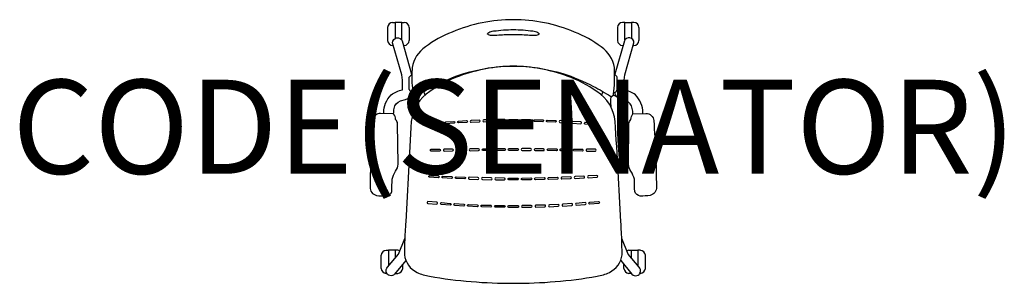
# Model space of a CAD drawing. Units: millimetres. Extents: x -1052 to 1042, y 0 to 561.
import ezdxf
from ezdxf.enums import TextEntityAlignment as Align

# ---------------------------------------------------------------- set-up
doc = ezdxf.new("R2010")
doc.units = ezdxf.units.MM
doc.header["$MEASUREMENT"] = 0
doc.layers.add('(Senator) Furniture 2D', color=7, linetype='Continuous')
doc.layers.add('(Senator) Furniture Text', color=6, linetype='Continuous')
doc.styles.add('Senator', font='swiss.ttf', dxfattribs={"height": 200})

msp = doc.modelspace()

# ---------------------------------------------------------------- linework, layer by layer
at = {"layer": '(Senator) Furniture 2D'}
for p, q in [((-258.6, 554.9), (-253.5, 554.9)), ((-239.3, 554.9), (-253.5, 554.9)), ((-253.5, 554.9), (-253.5, 520.7)), ((-239.3, 517.6), (-239.3, 554.9)), ((-239.3, 554.9), (-234.2, 554.9)), ((235.3, 554.9), (230.2, 554.9)), ((235.3, 554.9), (249.6, 554.9)), ((235.3, 517.7), (235.3, 554.9)), ((254.6, 554.9), (249.6, 554.9)), ((249.6, 554.9), (249.6, 520.7)), ((-269.3, 544.3), (-269.3, 516.4)), ((-223.5, 544.3), (-223.5, 516.4)), ((219.6, 544.3), (219.6, 516.4)), ((265.3, 544.3), (265.3, 516.4)), ((-257.1, 505.8), (-258.6, 505.8)), ((-234.2, 505.8), (-235.4, 505.8)), ((230.2, 505.8), (231.4, 505.8)), ((253.1, 505.8), (254.6, 505.8)), ((-272.3, 70.2), (-267.2, 70.2)), ((-253, 70.2), (-267.2, 70.2)), ((-267.2, 70.2), (-267.2, 37)), ((-247.9, 70.2), (-253, 70.2)), ((-253, 70.2), (-253, 54.2)), ((243.9, 70.2), (249, 70.2)), ((249, 70.2), (263.2, 70.2)), ((249, 70.2), (249, 54.2)), ((268.3, 70.2), (263.2, 70.2)), ((263.2, 70.2), (263.2, 37)), ((-283, 31.7), (-283, 59.6)), ((279, 31.7), (279, 59.6)), ((-271.2, 21.1), (-272.3, 21.1)), ((-252.8, 21.1), (-247.9, 21.1)), ((-237.2, 31.7), (-237.2, 40.4)), ((233.2, 31.7), (233.2, 40.4)), ((248.8, 21.1), (243.9, 21.1)), ((267.2, 21.1), (268.3, 21.1))]:
    msp.add_line(p, q, dxfattribs=at)
for points in [[(-2, 462.2, -0.073657), (103.3, 446, -0.045887), (168.9, 418.6, -0.025561), (204.7, 397.8, 0.2116), (206.9, 397.5), (209.6, 399.2, 0.274113), (211.2, 402.1), (213.4, 421.1, 0.007428), (213.3, 459, 0.199417), (185, 502.7, 0.073712), (128.2, 534.4, 0.100149), (-2, 560.7, 0.100149), (-132.2, 534.4, 0.073712), (-189, 502.7, 0.199417), (-217.3, 459, 0.007428), (-217.4, 421.1), (-215.2, 402.1, 0.274113), (-213.6, 399.2), (-210.9, 397.5, 0.2116), (-208.7, 397.8, -0.025561), (-172.9, 418.6, -0.045887), (-107.3, 446, -0.073657), (-2, 462.2)], [(-277.5, 361), (-277.5, 362.9, -0.199327), (-261.8, 400.9, -0.114174), (-237.6, 411.3), (-237.9, 431.9), (-239.4, 443.1), (-258.7, 511.6, -0.820521), (-238.1, 515.6), (-218.3, 445), (-217.9, 443.1)], [(273.5, 361), (273.5, 362.9, 0.199327), (257.8, 400.9, 0.114174), (233.7, 411.3), (233.9, 431.9), (235.4, 443.1), (254.7, 511.6, 0.820521), (234.2, 515.6), (214.3, 445), (213.9, 443.1)], [(-2, 462.1, 0.080926), (-116.7, 440.9, 0.07221), (-179.4, 408, 0.224862), (-218.9, 344.5, -0.000004), (-230.8, 131.1, 0.001879), (-233.2, 87.2), (-233.4, 60.7, 0.260879), (-206.6, 23.3, 0.072747), (-180.1, 15, 0.043078), (-2, 0, 0.043078), (176.1, 15, 0.072747), (202.6, 23.3, 0.260879), (229.5, 60.7), (229.2, 87.2, 0.001879), (226.8, 131.1, -0.000004), (214.9, 344.5, 0.224862), (175.4, 408, 0.07221), (112.7, 440.9, 0.080926), (-2, 462.1)], [(-256.5, 360.5, -0.060299), (-255.1, 372.1, -0.280807), (-242.1, 387.8), (-231.1, 390.9, 0.319), (-218.2, 406.1, -0.204051), (-223.1, 412.5), (-223.1, 438.6, -0.23766), (-217.5, 443.2, -0.23766)], [(252.5, 360.5, 0.060299), (251.1, 372.1, 0.280807), (238.1, 387.8), (227.1, 390.9, -0.319), (214.3, 406.1, 0.204051), (219.1, 412.5), (219.1, 438.6, 0.23766), (213.5, 443.2, 0.23766)], [(-214.6, 400.1, 0.019841), (-215.1, 399.9), (-220.8, 398.4)], [(210.6, 400.1, -0.019841), (211.1, 399.9), (216.8, 398.4)], [(-210.3, 373.5), (-209.5, 387.3, 0.093693), (-211, 397.6, 0.093693)], [(206.3, 373.5), (205.5, 387.3, -0.093693), (207, 397.6, -0.093693)], [(-103.1, 281.9, 0.893348), (-103.3, 286), (-121.6, 285.7, 0.844809), (-121.6, 281.7), (-103.1, 281.7)], [(99.1, 281.9, -0.893348), (99.3, 286), (117.6, 285.7, -0.844809), (117.6, 281.7), (99.1, 281.7)], [(-230.5, 48.7), (-254.4, 19.1, -1.00577), (-269.5, 34.2), (-246.4, 62.1), (-232.8, 95.1)], [(226.5, 48.7), (250.4, 19.1, 1.00577), (265.5, 34.2), (242.4, 62.1), (228.8, 95.1)]]:
    msp.add_lwpolyline(points, format="xyb", dxfattribs=at)
for points in [[(-2, 528.6, 0.017978), (-32.7, 527.6, -0.029633), (-48.6, 527.1, -0.159883), (-56.4, 529.7, -0.16145), (-56.8, 530.3, -0.210996), (-54.2, 533.4, -0.106799), (-43.9, 536.7, -0.033012), (-2, 539.6, -0.033046), (39.9, 536.7, -0.106799), (50.2, 533.4, -0.210996), (52.8, 530.3, -0.16145), (52.5, 529.7, -0.159883), (44.6, 527.1, -0.029633), (28.7, 527.6, 0.018036)], [(-252.3, 238.5, 0.164753), (-247, 253.1), (-248.1, 339.5, 0.16105), (-252.2, 348.6, 0.141945), (-256.5, 360.5), (-284.2, 361.2, 0.41123), (-300.7, 346.1, 0.016771), (-306.4, 205, 0.382235), (-293, 187, 0.043625), (-272.1, 185.7, 0.310123), (-260.2, 195.3, -0.005749), (-259.6, 221.5, -0.07679)], [(248.3, 238.5, -0.164753), (243.1, 253.1), (244.1, 339.5, -0.16105), (248.2, 348.6, -0.141945), (252.5, 360.5), (280.2, 361.2, -0.41123), (296.7, 346.1, -0.016771), (302.4, 205, -0.382235), (289.1, 187, -0.043625), (268.1, 185.7, -0.310123), (256.2, 195.3, 0.005749), (255.6, 221.5, 0.07679)], [(-172.4, 337.9), (-155.1, 338.8, 0.925602), (-155.2, 342.9), (-172.5, 341.9, 0.925602)], [(-128, 340.5), (-145.4, 339.4, -0.905461), (-145.6, 343.4), (-128.3, 344.5, -0.883983)], [(-101.1, 342), (-118.4, 341.1, -0.877537), (-118.7, 345.2), (-101.4, 346, -0.897578)], [(-91.5, 342.5), (-74.1, 343.2, 0.912008), (-74.3, 347.2), (-91.8, 346.4, 0.889543)], [(-47.3, 348), (-64.7, 347.5, 0.937567), (-64.4, 343.5), (-47.2, 344.1, 0.862052)], [(-37.7, 344.2), (-20.3, 344.4, 0.898884), (-20.3, 348.4), (-37.7, 348.2, 0.906103)], [(-2, 344.5), (-10.8, 344.5, -0.807645), (-10.9, 348.5), (-2, 348.5), (6.9, 348.5, -0.807645), (6.8, 344.5)], [(33.7, 344.2), (16.3, 344.4, -0.898884), (16.3, 348.4), (33.7, 348.2, -0.906103)], [(43.4, 348), (60.7, 347.5, -0.937567), (60.5, 343.5), (43.2, 344.1, -0.862052)], [(87.5, 342.5), (70.1, 343.2, -0.912008), (70.3, 347.2), (87.8, 346.4, -0.889543)], [(97.2, 342), (114.5, 341.1, 0.877537), (114.7, 345.2), (97.4, 346, 0.897578)], [(124, 340.5), (141.4, 339.4, 0.905461), (141.6, 343.4), (124.3, 344.5, 0.883983)], [(168.4, 337.9), (151.1, 338.8, -0.925602), (151.2, 342.9), (168.5, 341.9, -0.925602)], [(-158.6, 281.2), (-176.6, 281.2, -0.914558), (-176.6, 285.2), (-158.6, 285.2, -0.913051)], [(-131, 285.5), (-148.9, 285.3, 0.905853), (-148.9, 281.3), (-131, 281.6, 0.905974)], [(-93.8, 286, 0.916995), (-93.7, 282.1), (-75.8, 282.2, 0.918941), (-75.9, 286.1)], [(-48.2, 282.4), (-66.1, 282.2, -0.890951), (-66.2, 286.2), (-48.2, 286.3, -0.897346)], [(-20.6, 282.4), (-38.5, 282.4, -0.898836), (-38.5, 286.4), (-20.6, 286.4, -0.915477)], [(-2, 282.5), (-11.3, 282.5, -0.810234), (-11.2, 286.4), (-2, 286.4), (7.2, 286.4, -0.810234), (7.3, 282.5)], [(16.6, 282.4), (34.6, 282.4, 0.898836), (34.6, 286.4), (16.6, 286.4, 0.915477)], [(44.2, 282.4), (62.1, 282.2, 0.890951), (62.2, 286.2), (44.2, 286.3, 0.897346)], [(89.8, 286, -0.916995), (89.8, 282.1), (71.8, 282.2, -0.918941), (71.9, 286.1)], [(127, 285.5), (144.9, 285.3, -0.905853), (144.9, 281.3), (127, 281.6, -0.905974)], [(154.6, 281.2), (172.6, 281.2, 0.914558), (172.6, 285.2), (154.6, 285.2, 0.913051)], [(-161.6, 224.6), (-180.1, 225.5, -0.918861), (-179.9, 229.4), (-161.5, 228.5, -0.906785)], [(-151.8, 228), (-133.4, 227, -0.921899), (-133.5, 223), (-152, 224, -0.942414)], [(-123.7, 226.7), (-105.2, 225.8, -0.931431), (-105.4, 221.9), (-123.8, 222.6, -0.916737)], [(-77.2, 224.7), (-95.6, 225.5, 0.912074), (-95.7, 221.5), (-77.2, 221, 0.961189)], [(-49, 224.3), (-67.4, 224.8, 0.900859), (-67.6, 220.7), (-49.2, 220.4, 0.938371)], [(-20.7, 223.9), (-39.3, 224.3, 0.92594), (-39.4, 220.2), (-20.9, 220, 0.879644)], [(-2, 219.9), (-11.5, 219.9, -0.806747), (-11.4, 223.9), (-2, 223.9), (7.4, 223.9, -0.806747), (7.5, 219.9)], [(16.7, 223.9), (35.3, 224.3, -0.92594), (35.4, 220.2), (16.9, 220, -0.879644)], [(45, 224.3), (63.4, 224.8, -0.900859), (63.6, 220.7), (45.2, 220.4, -0.938371)], [(73.2, 224.7), (91.6, 225.5, -0.912074), (91.7, 221.5), (73.3, 221, -0.961189)], [(119.7, 226.7), (101.2, 225.8, 0.931431), (101.4, 221.9), (119.8, 222.6, 0.916737)], [(147.8, 228), (129.4, 227, 0.921899), (129.5, 223), (148, 224, 0.942414)], [(157.6, 224.6), (176.1, 225.5, 0.918861), (175.9, 229.4), (157.5, 228.5, 0.906785)], [(-164.7, 172.3), (-183.4, 173.8, 0.924711), (-183.7, 169.8), (-164.9, 168.3, 0.912147)], [(-136, 166.3), (-155.2, 167.6, -0.903765), (-154.9, 171.6), (-136, 170.1, -0.907781)], [(-107.5, 164.3), (-126.5, 165.4, -0.921441), (-126.3, 169.5), (-107.2, 168.2, -0.878616)], [(-97.6, 167.8), (-78.7, 166.9, -0.942506), (-78.8, 162.9), (-97.8, 163.8, -0.935425)], [(93.6, 167.8), (74.7, 166.9, 0.942506), (74.8, 162.9), (93.8, 163.8, 0.935425)], [(103.5, 164.3), (122.5, 165.4, 0.921441), (122.3, 169.5), (103.2, 168.2, 0.878616)], [(132, 166.3), (151.2, 167.6, 0.903765), (150.9, 171.6), (132, 170.1, 0.907781)], [(160.7, 172.3), (179.4, 173.8, -0.924711), (179.7, 169.8), (160.9, 168.3, -0.912147)], [(-50, 162), (-69.1, 162.5, -0.919543), (-68.9, 166.5), (-50, 165.9, -0.920651)], [(-21.1, 161.6), (-40.3, 161.7, -0.924823), (-40.2, 165.7), (-21.2, 165.4, -0.923083)], [(-2, 161.4), (-11.8, 161.4, -0.791829), (-11.7, 165.3), (-2, 165.3), (7.8, 165.3, -0.791829), (7.8, 161.4)], [(17.1, 161.6), (36.3, 161.7, 0.924823), (36.2, 165.7), (17.2, 165.4, 0.923083)], [(46, 162), (65.1, 162.5, 0.919543), (64.9, 166.5), (46, 165.9, 0.920651)]]:
    msp.add_lwpolyline(points, format="xyb", close=True, dxfattribs=at)
for centre, radius, start, end in [((-258.2, 543.7), 11.1, 92.2522, 177.1886), ((-234.6, 543.7), 11.1, 2.812, 87.7475), ((230.7, 543.7), 11.1, 92.2525, 177.188), ((254.2, 543.7), 11.1, 2.8114, 87.7478), ((-258.2, 516.9), 11.1, 182.8136, 267.7425), ((-234.6, 516.9), 11.1, 272.2573, 357.1863), ((230.7, 516.9), 11.1, 182.8137, 267.7427), ((254.2, 516.9), 11.1, 272.2575, 357.1864), ((-237.3, 388.7), 49.1, 13.6631, 23.2225), ((233.3, 388.7), 49.1, 156.7775, 166.3369), ((-271.9, 59), 11.1, 92.2522, 177.1886), ((-248.5, 58.9), 11.3, 63.9538, 86.9853), ((244.5, 58.9), 11.3, 93.0147, 116.0462), ((267.9, 59), 11.1, 2.8114, 87.7478), ((-271.9, 32.2), 11.1, 182.8136, 267.7425), ((-248.3, 32.2), 11.1, 272.2575, 357.1864), ((244.3, 32.2), 11.1, 182.8136, 267.7425), ((267.9, 32.2), 11.1, 272.2575, 357.1864)]:
    msp.add_arc(centre, radius, start, end, dxfattribs=at)

# ---------------------------------------------------------------- texts
at = {"layer": '(Senator) Furniture Text', "style": 'Senator', "flags": 8}
msp.add_attdef('CODE(SENATOR)', text='JNY03A', height=200, dxfattribs=at).set_placement((-0.1, 333), align=Align.MIDDLE_CENTER)

doc.saveas('drawing.dxf')
